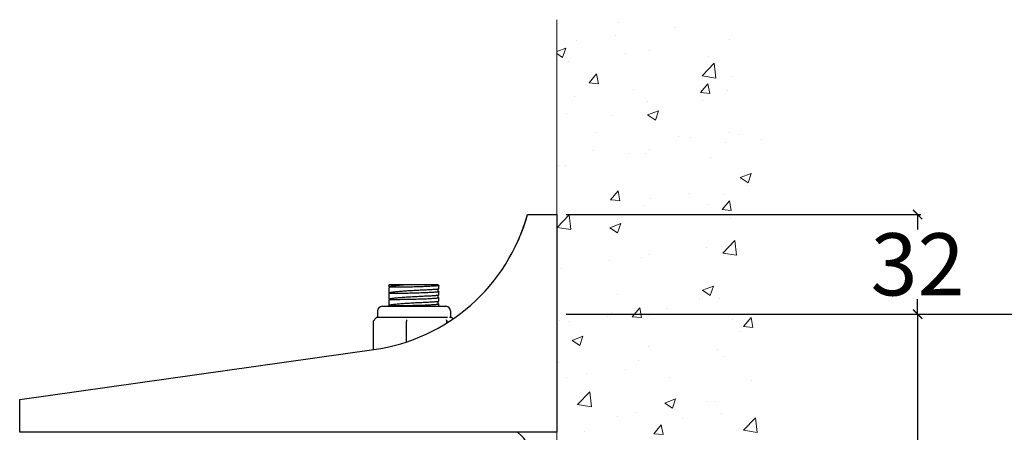
# Model space of a CAD drawing. Units: inches. Extents: x 2015 to 5415, y 10 to 2384.
# Drawn here: x 4893 to 5210, y 1971 to 2104 of the extents above; entities that cross this region are included whole.
import ezdxf

# ---------------------------------------------------------------- set-up
doc = ezdxf.new("R2010")
doc.units = ezdxf.units.IN
doc.header["$LTSCALE"] = 0.5
doc.header["$MEASUREMENT"] = 0
doc.layers.get('Defpoints').update_dxf_attribs({"lineweight": 25})
for name, color, linetype in [('Dims', 7, 'Continuous'), ('Gear', 7, 'Continuous'), ('Hatching', 7, 'Continuous')]:
    doc.layers.add(name, color=color, linetype=linetype)
doc.styles.get("Standard").update_dxf_attribs({"font": 'ARIAL.TTF'})
doc.dimstyles.new('DIMSTYLE', dxfattribs={"dimtxt": 4.5, "dimasz": 3, "dimexe": 1, "dimexo": 3, "dimgap": 1, "dimtad": 1, "dimtih": 1, "dimtoh": 1, "dimdec": 0, "dimzin": 0, "dimdsep": 46, "dimtxsty": 'Standard', "dimblk": 'ARCHTICK', "dimcen": 0, "dimclrt": 7, "dimadec": 0, "dimazin": 0, "dimtfac": 1, "dimtdec": 0, "dimtofl": 0, "dimtmove": 0, "dimatfit": 3, "dimldrblk": 'ARCHTICK', "dimfxl": 1, "dimtolj": 1, "dimtzin": 0, "dimarcsym": 0})

# ---------------------------------------------------------------- blocks, each defined once
blk = doc.blocks.new('_ArchTick')
at = {"color": 0, "linetype": 'ByBlock', "const_width": 0.15}
blk.add_lwpolyline([(-0.5, -0.5), (0.5, 0.5)], dxfattribs=at)
blk = doc.blocks.new('*D14')
at = {"layer": 'Defpoints', "color": 0, "linetype": 'Continuous'}
for p in [(5066.35, 2041.06), (5092.09, 2009.06), (5182.51, 2009.06)]:
    blk.add_point(p, dxfattribs=at)
at = {"layer": 'Dims', "color": 0, "linetype": 'Continuous', "lineweight": -2}
for p, q in [((5069.35, 2041.06), (5183.51, 2041.06)), ((5182.51, 2041.06), (5182.51, 2036.28)), ((5182.51, 2009.06), (5182.51, 2013.84)), ((5095.09, 2009.06), (5183.51, 2009.06))]:
    blk.add_line(p, q, dxfattribs=at)
at = {"layer": 'Dims', "color": 0, "linetype": 'Continuous', "lineweight": -2, "xscale": 3, "yscale": 3, "zscale": 3}
for p, rotation in [((5182.51, 2041.06), 90), ((5182.51, 2009.06), 270)]:
    blk.add_blockref('_ArchTick', p, dxfattribs=dict(at, rotation=rotation))
at = {"layer": 'Dims', "color": 7, "linetype": 'Continuous', "lineweight": 5, "insert": (5182.51, 2025.06), "char_height": 20, "attachment_point": 5}
blk.add_mtext('\\A1;32', dxfattribs=at)
blk = doc.blocks.new('*D15')
at = {"layer": 'Defpoints', "color": 0, "linetype": 'Continuous'}
for p in [(5095.09, 2009.06), (5043.35, 1887.55), (5182.51, 1887.55)]:
    blk.add_point(p, dxfattribs=at)
at = {"layer": 'Dims', "color": 0, "linetype": 'Continuous', "lineweight": -2}
for p, q in [((5098.09, 2009.06), (5183.51, 2009.06)), ((5182.51, 2009.06), (5182.51, 1959.52)), ((5182.51, 1887.55), (5182.51, 1937.09)), ((5046.35, 1887.55), (5183.51, 1887.55))]:
    blk.add_line(p, q, dxfattribs=at)
at = {"layer": 'Dims', "color": 0, "linetype": 'Continuous', "lineweight": -2, "xscale": 3, "yscale": 3, "zscale": 3}
for p, rotation in [((5182.51, 2009.06), 90), ((5182.51, 1887.55), 270)]:
    blk.add_blockref('_ArchTick', p, dxfattribs=dict(at, rotation=rotation))
at = {"layer": 'Dims', "color": 7, "linetype": 'Continuous', "lineweight": 5, "insert": (5182.51, 1948.31), "char_height": 20, "attachment_point": 5}
blk.add_mtext('\\A1;120', dxfattribs=at)
blk = doc.blocks.new('*D6')
at = {"layer": 'Defpoints', "color": 0, "linetype": 'Continuous'}
for p in [(5066.35, 2009.06), (5066.35, 1819.54), (5227.94, 1819.54)]:
    blk.add_point(p, dxfattribs=at)
at = {"layer": 'Dims', "color": 0, "linetype": 'Continuous', "lineweight": -2}
for p, q in [((5069.35, 2009.06), (5228.94, 2009.06)), ((5227.94, 2009.06), (5227.94, 1925.51)), ((5227.94, 1819.54), (5227.94, 1903.09)), ((5069.35, 1819.54), (5228.94, 1819.54))]:
    blk.add_line(p, q, dxfattribs=at)
at = {"layer": 'Dims', "color": 0, "linetype": 'Continuous', "lineweight": -2, "xscale": 3, "yscale": 3, "zscale": 3}
for p, rotation in [((5227.94, 2009.06), 90), ((5227.94, 1819.54), 270)]:
    blk.add_blockref('_ArchTick', p, dxfattribs=dict(at, rotation=rotation))
at = {"layer": 'Dims', "color": 7, "linetype": 'Continuous', "lineweight": 5, "insert": (5227.94, 1914.3), "char_height": 20, "attachment_point": 5}
blk.add_mtext('\\A1;188', dxfattribs=at)
blk = doc.blocks.new('1 13 Bracket End')
at = {"color": 1}
for p, q in [((35.71, 69.88), (35.6, 69.55)), ((35.81, 70.19), (35.71, 69.88)), ((35.9, 70.48), (35.81, 70.19)), ((35.99, 70.75), (35.9, 70.48)), ((36.06, 71), (35.99, 70.75)), ((36.13, 71.23), (36.06, 71)), ((36.2, 71.45), (36.13, 71.23)), ((36.26, 71.65), (36.2, 71.45)), ((36.31, 71.84), (36.26, 71.65)), ((36.36, 72), (36.31, 71.84)), ((36.4, 72.16), (36.36, 72)), ((36.44, 72.29), (36.4, 72.16)), ((36.5, 72.5), (46, 72.5)), ((46, 72.5), (46, 2.5)), ((34.61, 66.8), (34.42, 66.32)), ((34.79, 67.25), (34.61, 66.8)), ((34.95, 67.69), (34.79, 67.25)), ((35.1, 68.1), (34.95, 67.69)), ((35.24, 68.49), (35.1, 68.1)), ((35.37, 68.86), (35.24, 68.49)), ((35.49, 69.22), (35.37, 68.86)), ((35.6, 69.55), (35.49, 69.22)), ((33.76, 64.72), (33.5, 64.13)), ((34, 65.29), (33.76, 64.72)), ((34.22, 65.82), (34, 65.29)), ((34.42, 66.32), (34.22, 65.82)), ((-8, 50), (-2.5, 50)), ((-8, 49.32), (-8, 50)), ((-8, 49.32), (-7.98, 49.34)), ((-7.98, 49.3), (-8, 49.32)), ((-7.98, 49.08), (-8, 49.07)), ((-8, 47.32), (-8, 49.07)), ((-7.98, 49.34), (-7.94, 49.37)), ((-7.94, 49.28), (-7.98, 49.3)), ((-7.94, 49.09), (-7.98, 49.08)), ((-7.94, 49.37), (-7.86, 49.4)), ((-7.86, 49.27), (-7.94, 49.28)), ((-7.86, 49.1), (-7.94, 49.09)), ((-7.86, 49.4), (-7.75, 49.43)), ((-7.75, 49.26), (-7.86, 49.27)), ((-7.75, 49.11), (-7.86, 49.1)), ((-7.75, 49.43), (-7.61, 49.47)), ((-7.61, 49.25), (-7.75, 49.26)), ((-7.61, 49.11), (-7.75, 49.11)), ((-7.61, 49.47), (-7.44, 49.51)), ((-7.44, 49.25), (-7.61, 49.25)), ((-7.44, 49.11), (-7.61, 49.11)), ((-7.44, 49.51), (-7.24, 49.54)), ((-7.25, 49.25), (-7.44, 49.25)), ((-7.24, 49.11), (-7.44, 49.11)), ((-7.02, 49.25), (-7.25, 49.25)), ((-7.24, 49.54), (-7.01, 49.58)), ((-7.01, 49.12), (-7.24, 49.11)), ((-7.23, 47.54), (-7, 47.58)), ((-7.11, 49.48), (-7.18, 49.55)), ((-7.05, 49.38), (-7.11, 49.48)), ((-7.02, 49.25), (-7.05, 49.38)), ((-7.02, 49.12), (-7.02, 49.25)), ((-7.01, 49.58), (-6.76, 49.62)), ((-6.75, 49.12), (-7.01, 49.12)), ((-7, 47.58), (-6.75, 47.62)), ((-6.76, 49.62), (-6.48, 49.65)), ((-6.47, 49.12), (-6.75, 49.12)), ((-6.75, 47.62), (-6.47, 47.66)), ((-6.48, 49.65), (-6.17, 49.69)), ((-6.16, 49.12), (-6.47, 49.12)), ((-6.47, 47.66), (-6.16, 47.69)), ((-6.17, 49.69), (-5.84, 49.73)), ((-5.83, 49.12), (-6.16, 49.12)), ((-6.16, 47.69), (-5.83, 47.73)), ((-5.84, 49.73), (-5.49, 49.76)), ((-5.48, 49.12), (-5.83, 49.12)), ((-5.83, 47.73), (-5.47, 47.77)), ((-5.49, 49.76), (-5.11, 49.8)), ((-5.1, 49.13), (-5.48, 49.12)), ((-5.47, 47.77), (-5.09, 47.8)), ((-5.11, 49.8), (-4.72, 49.83)), ((-4.7, 49.13), (-5.1, 49.13)), ((-5.09, 47.8), (-4.7, 47.84)), ((-4.72, 49.83), (-4.31, 49.87)), ((-4.29, 49.14), (-4.7, 49.13)), ((-4.7, 47.84), (-4.28, 47.87)), ((-4.31, 49.87), (-3.88, 49.9)), ((-3.86, 49.14), (-4.29, 49.14)), ((-4.28, 47.87), (-3.85, 47.9)), ((-3.88, 49.9), (-3.43, 49.94)), ((-3.41, 49.15), (-3.86, 49.14)), ((-3.85, 47.9), (-3.4, 47.94)), ((-3.43, 49.94), (-2.98, 49.97)), ((-2.95, 49.15), (-3.41, 49.15)), ((-3.4, 47.94), (-2.94, 47.97)), ((-2.98, 49.97), (-2.5, 50)), ((-2.48, 49.16), (-2.95, 49.15)), ((-2.94, 47.97), (-2.47, 48)), ((-2.5, 50), (7.65, 50)), ((-1.99, 49.17), (-2.48, 49.16)), ((-2.47, 48), (-1.99, 48.03)), ((-1.5, 49.18), (-1.99, 49.17)), ((-1.99, 48.03), (-1.5, 48.06)), ((-1.01, 49.19), (-1.5, 49.18)), ((-1.5, 48.06), (-1.01, 48.09)), ((-0.51, 49.2), (-1.01, 49.19)), ((-1.01, 48.09), (-0.51, 48.12)), ((-0.01, 49.21), (-0.51, 49.2)), ((-0.51, 48.12), (0, 48.15)), ((0.49, 49.23), (-0.01, 49.21)), ((0, 48.15), (0.5, 48.18)), ((1, 49.24), (0.49, 49.23)), ((0.5, 48.18), (1, 48.2)), ((1.49, 49.26), (1, 49.24)), ((1, 48.2), (1.49, 48.23)), ((1.98, 49.27), (1.49, 49.26)), ((1.49, 48.23), (1.98, 48.25)), ((2.46, 49.29), (1.98, 49.27)), ((1.98, 48.25), (2.47, 48.27)), ((2.94, 49.31), (2.46, 49.29)), ((2.47, 48.27), (2.94, 48.3)), ((3.4, 49.33), (2.94, 49.31)), ((2.94, 48.3), (3.4, 48.32)), ((3.85, 49.34), (3.4, 49.33)), ((3.4, 48.32), (3.85, 48.34)), ((4.28, 49.36), (3.85, 49.34)), ((3.85, 48.34), (4.28, 48.36)), ((4.69, 49.38), (4.28, 49.36)), ((4.28, 48.36), (4.7, 48.38)), ((5.09, 49.4), (4.69, 49.38)), ((4.7, 48.38), (5.09, 48.4)), ((4.79, 50), (4.84, 50)), ((4.84, 50), (4.89, 49.99)), ((4.89, 49.99), (4.94, 49.99)), ((4.94, 49.99), (4.99, 49.99)), ((4.99, 49.99), (5.04, 49.99)), ((5.04, 49.99), (5.09, 49.98)), ((5.09, 49.98), (5.14, 49.98)), ((5.47, 49.43), (5.09, 49.4)), ((5.09, 48.4), (5.47, 48.42)), ((5.14, 49.98), (5.19, 49.98)), ((5.19, 49.98), (5.24, 49.98)), ((5.24, 49.98), (5.29, 49.97)), ((5.29, 49.97), (5.34, 49.97)), ((5.34, 49.97), (5.39, 49.97)), ((5.39, 49.97), (5.43, 49.97)), ((5.43, 49.97), (5.48, 49.96)), ((5.82, 49.45), (5.47, 49.43)), ((5.47, 48.42), (5.83, 48.44)), ((5.48, 49.96), (5.53, 49.96)), ((5.53, 49.96), (5.57, 49.96)), ((5.57, 49.96), (5.62, 49.95)), ((5.62, 49.95), (5.67, 49.95)), ((5.67, 49.95), (5.71, 49.95)), ((5.71, 49.95), (5.76, 49.95)), ((5.76, 49.95), (5.8, 49.94)), ((5.8, 49.94), (5.85, 49.94)), ((6.16, 49.47), (5.82, 49.45)), ((5.83, 48.44), (6.16, 48.46)), ((5.85, 49.94), (5.89, 49.94)), ((5.89, 49.94), (5.93, 49.94)), ((6.46, 49.49), (6.16, 49.47)), ((6.16, 48.46), (6.47, 48.48)), ((6.75, 49.51), (6.46, 49.49)), ((6.47, 48.48), (6.75, 48.5)), ((7, 49.53), (6.75, 49.51)), ((6.75, 48.5), (7.01, 48.52)), ((7.23, 49.56), (7, 49.53)), ((7.01, 48.52), (7.24, 48.54)), ((7.35, 47.57), (7.13, 47.55)), ((7.43, 49.58), (7.23, 49.56)), ((7.24, 48.54), (7.44, 48.56)), ((7.53, 47.59), (7.35, 47.57)), ((7.6, 49.6), (7.43, 49.58)), ((7.44, 48.56), (7.61, 48.58)), ((7.69, 47.61), (7.53, 47.59)), ((7.74, 49.62), (7.6, 49.6)), ((7.61, 48.58), (7.75, 48.6)), ((7.64, 48.37), (7.61, 48.25)), ((7.61, 48.25), (7.61, 48.13)), ((7.61, 48.13), (7.64, 48.02)), ((7.69, 48.47), (7.64, 48.37)), ((7.64, 48.02), (7.69, 47.92)), ((7.65, 50), (7.7, 49.92)), ((7.76, 48.54), (7.69, 48.47)), ((7.69, 47.92), (7.75, 47.85)), ((7.81, 47.63), (7.69, 47.61)), ((7.7, 49.92), (7.75, 49.86)), ((7.86, 49.64), (7.74, 49.62)), ((7.75, 49.86), (7.8, 49.81)), ((7.75, 48.6), (7.86, 48.62)), ((7.75, 47.85), (7.81, 47.8)), ((7.81, 48.58), (7.76, 48.54)), ((7.8, 49.81), (7.84, 49.79)), ((7.85, 48.61), (7.81, 48.58)), ((7.81, 47.8), (7.85, 47.78)), ((7.91, 47.66), (7.81, 47.63)), ((7.84, 49.79), (7.88, 49.76)), ((7.89, 48.63), (7.85, 48.61)), ((7.85, 47.78), (7.88, 47.77)), ((7.86, 49.77), (7.94, 49.75)), ((7.93, 49.66), (7.86, 49.64)), ((7.86, 48.62), (7.94, 48.64)), ((7.88, 49.76), (7.89, 49.76)), ((7.88, 47.77), (7.89, 47.76)), ((7.89, 47.76), (7.96, 47.74)), ((7.97, 47.68), (7.91, 47.66)), ((7.98, 49.69), (7.93, 49.66)), ((7.94, 49.75), (7.99, 49.73)), ((7.94, 48.64), (7.98, 48.66)), ((7.96, 47.74), (7.99, 47.72)), ((8, 47.7), (7.97, 47.68)), ((8, 49.71), (7.98, 49.69)), ((7.98, 48.66), (8, 48.68)), ((7.99, 49.73), (8, 49.71)), ((7.99, 47.72), (8, 47.7)), ((8, 48.68), (8, 49.71)), ((8, 46.68), (8, 47.71)), ((-8, 47.32), (-7.98, 47.34)), ((-7.99, 47.3), (-8, 47.32)), ((-7.98, 47.08), (-8, 47.07)), ((-8, 45.32), (-8, 47.07)), ((-8, 45.32), (-7.98, 45.34)), ((-7.99, 45.3), (-8, 45.32)), ((-7.98, 45.08), (-8, 45.07)), ((-8, 43.32), (-8, 45.07)), ((-7.94, 47.28), (-7.99, 47.3)), ((-7.94, 45.28), (-7.99, 45.3)), ((-7.98, 47.34), (-7.93, 47.37)), ((-7.94, 47.09), (-7.98, 47.08)), ((-7.98, 45.34), (-7.93, 45.37)), ((-7.94, 45.09), (-7.98, 45.08)), ((-7.86, 47.27), (-7.94, 47.28)), ((-7.85, 47.1), (-7.94, 47.09)), ((-7.86, 45.27), (-7.94, 45.28)), ((-7.85, 45.1), (-7.94, 45.09)), ((-7.93, 47.37), (-7.85, 47.4)), ((-7.93, 45.37), (-7.85, 45.4)), ((-7.75, 47.26), (-7.86, 47.27)), ((-7.75, 45.26), (-7.86, 45.27)), ((-7.85, 47.4), (-7.74, 47.44)), ((-7.74, 47.11), (-7.85, 47.1)), ((-7.85, 45.4), (-7.74, 45.44)), ((-7.74, 45.11), (-7.85, 45.1)), ((-7.61, 47.25), (-7.75, 47.26)), ((-7.61, 45.25), (-7.75, 45.26)), ((-7.74, 47.44), (-7.6, 47.47)), ((-7.6, 47.11), (-7.74, 47.11)), ((-7.74, 45.44), (-7.6, 45.47)), ((-7.6, 45.11), (-7.74, 45.11)), ((-7.44, 47.25), (-7.61, 47.25)), ((-7.44, 45.25), (-7.61, 45.25)), ((-7.6, 47.47), (-7.43, 47.51)), ((-7.42, 47.11), (-7.6, 47.11)), ((-7.6, 45.47), (-7.43, 45.51)), ((-7.42, 45.11), (-7.6, 45.11)), ((-7.25, 47.25), (-7.44, 47.25)), ((-7.25, 45.25), (-7.44, 45.25)), ((-7.43, 47.51), (-7.23, 47.54)), ((-7.43, 45.51), (-7.23, 45.54)), ((-7.22, 47.11), (-7.42, 47.11)), ((-7.22, 45.11), (-7.42, 45.11)), ((-7.02, 47.25), (-7.25, 47.25)), ((-7.02, 45.25), (-7.25, 45.25)), ((-7.23, 45.54), (-7, 45.58)), ((-6.99, 47.12), (-7.22, 47.11)), ((-6.99, 45.12), (-7.22, 45.11)), ((-7.11, 47.48), (-7.18, 47.55)), ((-7.11, 45.48), (-7.18, 45.55)), ((-7.05, 47.38), (-7.11, 47.48)), ((-7.05, 45.38), (-7.11, 45.48)), ((-7.02, 47.25), (-7.05, 47.38)), ((-7.02, 45.25), (-7.05, 45.38)), ((-7.02, 47.12), (-7.02, 47.25)), ((-7.02, 45.12), (-7.02, 45.25)), ((-7, 45.58), (-6.75, 45.62)), ((-6.73, 47.12), (-6.99, 47.12)), ((-6.73, 45.12), (-6.99, 45.12)), ((-6.75, 45.62), (-6.47, 45.66)), ((-6.44, 47.12), (-6.73, 47.12)), ((-6.44, 45.12), (-6.73, 45.12)), ((-6.47, 45.66), (-6.16, 45.69)), ((-6.12, 47.12), (-6.44, 47.12)), ((-6.12, 45.12), (-6.44, 45.12)), ((-6.16, 45.69), (-5.83, 45.73)), ((-5.78, 47.12), (-6.12, 47.12)), ((-5.78, 45.12), (-6.12, 45.12)), ((-5.83, 45.73), (-5.47, 45.77)), ((-5.42, 47.13), (-5.78, 47.12)), ((-5.42, 45.13), (-5.78, 45.12)), ((-5.47, 45.77), (-5.09, 45.8)), ((-5.03, 47.13), (-5.42, 47.13)), ((-5.03, 45.13), (-5.42, 45.13)), ((-5.09, 45.8), (-4.7, 45.84)), ((-4.63, 47.13), (-5.03, 47.13)), ((-4.63, 45.13), (-5.03, 45.13)), ((-4.7, 45.84), (-4.28, 45.87)), ((-4.2, 47.14), (-4.63, 47.13)), ((-4.2, 45.14), (-4.63, 45.13)), ((-4.28, 45.87), (-3.85, 45.9)), ((-3.76, 47.14), (-4.2, 47.14)), ((-3.76, 45.14), (-4.2, 45.14)), ((-3.85, 45.9), (-3.41, 45.94)), ((-3.31, 47.15), (-3.76, 47.14)), ((-3.31, 45.15), (-3.76, 45.14)), ((-3.41, 45.94), (-2.94, 45.97)), ((-2.84, 47.16), (-3.31, 47.15)), ((-2.84, 45.16), (-3.31, 45.15)), ((-2.94, 45.97), (-2.47, 46)), ((-2.36, 47.16), (-2.84, 47.16)), ((-2.36, 45.16), (-2.84, 45.16)), ((-2.47, 46), (-1.99, 46.03)), ((-1.87, 47.17), (-2.36, 47.16)), ((-1.87, 45.17), (-2.36, 45.16)), ((-1.99, 46.03), (-1.5, 46.06)), ((-1.37, 47.18), (-1.87, 47.17)), ((-1.37, 45.18), (-1.87, 45.17)), ((-1.5, 46.06), (-1.01, 46.09)), ((-0.86, 47.19), (-1.37, 47.18)), ((-0.86, 45.19), (-1.37, 45.18)), ((-1.01, 46.09), (-0.51, 46.12)), ((-0.36, 47.21), (-0.86, 47.19)), ((-0.36, 45.21), (-0.86, 45.19)), ((-0.51, 46.12), (0, 46.15)), ((0.15, 47.22), (-0.36, 47.21)), ((0.15, 45.22), (-0.36, 45.21)), ((0, 46.15), (0.5, 46.18)), ((0.66, 47.23), (0.15, 47.22)), ((0.66, 45.23), (0.15, 45.22)), ((0.5, 46.18), (1, 46.2)), ((1.17, 47.25), (0.66, 47.23)), ((1.17, 45.25), (0.66, 45.23)), ((1, 46.2), (1.49, 46.23)), ((1.67, 47.26), (1.17, 47.25)), ((1.67, 45.26), (1.17, 45.25)), ((1.49, 46.23), (1.98, 46.25)), ((2.16, 47.28), (1.67, 47.26)), ((2.16, 45.28), (1.67, 45.26)), ((1.98, 46.25), (2.47, 46.27)), ((2.65, 47.3), (2.16, 47.28)), ((2.65, 45.3), (2.16, 45.28)), ((2.47, 46.27), (2.94, 46.3)), ((3.12, 47.31), (2.65, 47.3)), ((3.12, 45.31), (2.65, 45.3)), ((2.94, 46.3), (3.4, 46.32)), ((3.58, 47.33), (3.12, 47.31)), ((3.58, 45.33), (3.12, 45.31)), ((3.4, 46.32), (3.85, 46.34)), ((4.03, 47.35), (3.58, 47.33)), ((4.03, 45.35), (3.58, 45.33)), ((3.85, 46.34), (4.28, 46.36)), ((4.46, 47.37), (4.03, 47.35)), ((4.46, 45.37), (4.03, 45.35)), ((4.28, 46.36), (4.7, 46.38)), ((4.87, 47.39), (4.46, 47.37)), ((4.87, 45.39), (4.46, 45.37)), ((4.7, 46.38), (5.09, 46.4)), ((4.7, 44.38), (5.09, 44.4)), ((5.27, 47.41), (4.87, 47.39)), ((5.27, 45.41), (4.87, 45.39)), ((5.09, 46.4), (5.47, 46.42)), ((5.09, 44.4), (5.47, 44.42)), ((5.64, 47.44), (5.27, 47.41)), ((5.64, 45.44), (5.27, 45.41)), ((5.47, 46.42), (5.83, 46.44)), ((5.47, 44.42), (5.83, 44.44)), ((5.99, 47.46), (5.64, 47.44)), ((5.99, 45.46), (5.64, 45.44)), ((5.83, 46.44), (6.16, 46.46)), ((5.83, 44.44), (6.16, 44.46)), ((6.31, 47.48), (5.99, 47.46)), ((6.31, 45.48), (5.99, 45.46)), ((6.16, 46.46), (6.47, 46.48)), ((6.16, 44.46), (6.47, 44.48)), ((6.61, 47.5), (6.31, 47.48)), ((6.61, 45.5), (6.31, 45.48)), ((6.47, 46.48), (6.75, 46.5)), ((6.47, 44.48), (6.75, 44.5)), ((6.89, 47.52), (6.61, 47.5)), ((6.89, 45.52), (6.61, 45.5)), ((6.75, 46.5), (7.01, 46.52)), ((6.75, 44.5), (7.01, 44.52)), ((7.13, 47.55), (6.89, 47.52)), ((7.13, 45.55), (6.89, 45.52)), ((7.01, 46.52), (7.24, 46.54)), ((7.01, 44.52), (7.24, 44.54)), ((7.35, 45.57), (7.13, 45.55)), ((7.24, 46.54), (7.44, 46.56)), ((7.24, 44.54), (7.44, 44.56)), ((7.53, 45.59), (7.35, 45.57)), ((7.44, 46.56), (7.61, 46.58)), ((7.44, 44.56), (7.61, 44.58)), ((7.69, 45.61), (7.53, 45.59)), ((7.61, 46.58), (7.75, 46.6)), ((7.64, 46.37), (7.61, 46.25)), ((7.61, 46.25), (7.61, 46.13)), ((7.61, 46.13), (7.64, 46.02)), ((7.61, 44.58), (7.75, 44.6)), ((7.69, 46.47), (7.64, 46.37)), ((7.64, 46.02), (7.69, 45.92)), ((7.69, 44.47), (7.64, 44.37)), ((7.76, 46.54), (7.69, 46.47)), ((7.69, 45.92), (7.75, 45.85)), ((7.81, 45.63), (7.69, 45.61)), ((7.76, 44.54), (7.69, 44.47)), ((7.75, 46.6), (7.86, 46.62)), ((7.75, 45.85), (7.81, 45.8)), ((7.75, 44.6), (7.86, 44.62)), ((7.81, 46.58), (7.76, 46.54)), ((7.81, 44.58), (7.76, 44.54)), ((7.85, 46.61), (7.81, 46.58)), ((7.81, 45.8), (7.85, 45.78)), ((7.91, 45.66), (7.81, 45.63)), ((7.85, 44.61), (7.81, 44.58)), ((7.89, 46.63), (7.85, 46.61)), ((7.85, 45.78), (7.88, 45.77)), ((7.89, 44.63), (7.85, 44.61)), ((7.86, 46.62), (7.94, 46.64)), ((7.86, 44.62), (7.94, 44.64)), ((7.88, 45.77), (7.89, 45.76)), ((7.89, 45.76), (7.96, 45.74)), ((7.97, 45.68), (7.91, 45.66)), ((7.94, 46.64), (7.98, 46.66)), ((7.94, 44.64), (7.98, 44.66)), ((7.96, 45.74), (7.99, 45.72)), ((8, 45.7), (7.97, 45.68)), ((7.98, 46.66), (8, 46.68)), ((7.98, 44.66), (8, 44.68)), ((7.99, 45.72), (8, 45.7)), ((8, 44.68), (8, 45.71)), ((-11.75, 41.5), (-11.75, 39.5)), ((-10.25, 43), (10.25, 43)), ((-8, 43.32), (-7.98, 43.34)), ((-7.99, 43.3), (-8, 43.32)), ((-7.98, 43.08), (-8, 43.07)), ((-8, 43), (-8, 43.07)), ((-7.94, 43.28), (-7.99, 43.3)), ((-7.98, 43.34), (-7.93, 43.37)), ((-7.94, 43.09), (-7.98, 43.08)), ((-7.86, 43.27), (-7.94, 43.28)), ((-7.85, 43.1), (-7.94, 43.09)), ((-7.93, 43.37), (-7.85, 43.4)), ((-7.75, 43.26), (-7.86, 43.27)), ((-7.85, 43.4), (-7.74, 43.44)), ((-7.74, 43.11), (-7.85, 43.1)), ((-7.61, 43.25), (-7.75, 43.26)), ((-7.74, 43.44), (-7.6, 43.47)), ((-7.6, 43.11), (-7.74, 43.11)), ((-7.44, 43.25), (-7.61, 43.25)), ((-7.6, 43.47), (-7.43, 43.51)), ((-7.42, 43.11), (-7.6, 43.11)), ((-7.25, 43.25), (-7.44, 43.25)), ((-7.43, 43.51), (-7.23, 43.54)), ((-7.22, 43.11), (-7.42, 43.11)), ((-7.02, 43.25), (-7.25, 43.25)), ((-7.23, 43.54), (-7, 43.58)), ((-6.99, 43.12), (-7.22, 43.11)), ((-7.11, 43.48), (-7.18, 43.55)), ((-7.05, 43.38), (-7.11, 43.48)), ((-7.02, 43.25), (-7.05, 43.38)), ((-7.02, 43.12), (-7.02, 43.25)), ((-7, 43.58), (-6.75, 43.62)), ((-6.73, 43.12), (-6.99, 43.12)), ((-6.75, 43.62), (-6.47, 43.66)), ((-6.44, 43.12), (-6.73, 43.12)), ((-6.47, 43.66), (-6.16, 43.69)), ((-6.12, 43.12), (-6.44, 43.12)), ((-6.16, 43.69), (-5.83, 43.73)), ((-5.78, 43.12), (-6.12, 43.12)), ((-5.83, 43.73), (-5.47, 43.77)), ((-5.42, 43.13), (-5.78, 43.12)), ((-5.47, 43.77), (-5.09, 43.8)), ((-5.03, 43.13), (-5.42, 43.13)), ((-5.09, 43.8), (-4.7, 43.84)), ((-4.63, 43.13), (-5.03, 43.13)), ((-4.7, 43.84), (-4.28, 43.87)), ((-4.2, 43.14), (-4.63, 43.13)), ((-4.28, 43.87), (-3.85, 43.9)), ((-3.76, 43.14), (-4.2, 43.14)), ((-3.85, 43.9), (-3.41, 43.94)), ((-3.31, 43.15), (-3.76, 43.14)), ((-3.41, 43.94), (-2.94, 43.97)), ((-2.84, 43.16), (-3.31, 43.15)), ((-2.94, 43.97), (-2.47, 44)), ((-2.36, 43.16), (-2.84, 43.16)), ((-2.47, 44), (-1.99, 44.03)), ((-1.87, 43.17), (-2.36, 43.16)), ((-1.99, 44.03), (-1.5, 44.06)), ((-1.37, 43.18), (-1.87, 43.17)), ((-1.5, 44.06), (-1.01, 44.09)), ((-0.86, 43.19), (-1.37, 43.18)), ((-1.01, 44.09), (-0.51, 44.12)), ((-0.36, 43.21), (-0.86, 43.19)), ((-0.51, 44.12), (0, 44.15)), ((0.15, 43.22), (-0.36, 43.21)), ((0, 44.15), (0.5, 44.18)), ((0.66, 43.23), (0.15, 43.22)), ((0.5, 44.18), (1, 44.2)), ((1.17, 43.25), (0.66, 43.23)), ((1, 44.2), (1.49, 44.23)), ((1.67, 43.26), (1.17, 43.25)), ((1.49, 44.23), (1.98, 44.25)), ((2.16, 43.28), (1.67, 43.26)), ((1.98, 44.25), (2.47, 44.27)), ((2.65, 43.3), (2.16, 43.28)), ((2.47, 44.27), (2.94, 44.3)), ((3.12, 43.31), (2.65, 43.3)), ((2.94, 44.3), (3.4, 44.32)), ((3.58, 43.33), (3.12, 43.31)), ((3.4, 44.32), (3.85, 44.34)), ((4.03, 43.35), (3.58, 43.33)), ((3.85, 44.34), (4.28, 44.36)), ((4.46, 43.37), (4.03, 43.35)), ((4.28, 44.36), (4.7, 44.38)), ((4.87, 43.39), (4.46, 43.37)), ((5.27, 43.41), (4.87, 43.39)), ((5.64, 43.44), (5.27, 43.41)), ((5.99, 43.46), (5.64, 43.44)), ((6.31, 43.48), (5.99, 43.46)), ((6.61, 43.5), (6.31, 43.48)), ((6.89, 43.52), (6.61, 43.5)), ((7.13, 43.55), (6.89, 43.52)), ((7.35, 43.57), (7.13, 43.55)), ((7.53, 43.59), (7.35, 43.57)), ((7.69, 43.61), (7.53, 43.59)), ((7.64, 44.37), (7.61, 44.25)), ((7.61, 44.25), (7.61, 44.13)), ((7.61, 44.13), (7.64, 44.02)), ((7.64, 44.02), (7.69, 43.92)), ((7.69, 43.92), (7.75, 43.85)), ((7.81, 43.63), (7.69, 43.61)), ((7.75, 43.85), (7.81, 43.8)), ((7.81, 43.8), (7.85, 43.78)), ((7.91, 43.66), (7.81, 43.63)), ((7.85, 43.78), (7.88, 43.77)), ((7.88, 43.77), (7.89, 43.76)), ((7.89, 43.76), (7.96, 43.74)), ((7.97, 43.68), (7.91, 43.66)), ((7.96, 43.74), (7.99, 43.72)), ((8, 43.7), (7.97, 43.68)), ((7.99, 43.72), (8, 43.7)), ((8, 43), (8, 43.71)), ((11.75, 41.5), (11.75, 39.51)), ((-13.05, 38.15), (-13.04, 38.18)), ((-13.05, 38.13), (-13.05, 38.15)), ((-13.05, 38.1), (-13.05, 38.13)), ((-13.05, 29.07), (-13.05, 38.1)), ((-13.04, 38.2), (-13.03, 38.23)), ((-13.04, 38.18), (-13.04, 38.2)), ((-13.03, 38.23), (-13.02, 38.26)), ((-13.02, 38.28), (-13.01, 38.31)), ((-13.02, 38.26), (-13.02, 38.28)), ((-13.01, 38.31), (-13, 38.33)), ((-13, 38.33), (-12.98, 38.35)), ((-12.98, 38.35), (-12.97, 38.38)), ((-12.97, 38.38), (-12.96, 38.4)), ((-12.96, 38.4), (-12.79, 38.66)), ((-12.96, 38.4), (-12.94, 38.42)), ((-12.94, 38.42), (-12.93, 38.44)), ((-12.93, 38.44), (-12.91, 38.46)), ((-12.91, 38.46), (-12.9, 38.48)), ((-12.9, 38.48), (-12.88, 38.5)), ((-12.88, 38.5), (-12.86, 38.52)), ((-12.86, 38.52), (-12.84, 38.54)), ((-12.84, 38.54), (-12.82, 38.56)), ((-12.82, 38.56), (-12.8, 38.57)), ((-12.8, 38.57), (-12.78, 38.59)), ((-12.79, 38.66), (-12.62, 38.9)), ((-12.78, 38.59), (-12.76, 38.6)), ((-12.76, 38.6), (-12.74, 38.62)), ((-12.62, 38.9), (-12.44, 39.12)), ((-12.44, 39.12), (-12.24, 39.31)), ((-12.24, 39.31), (-12.14, 39.4)), ((-12.14, 39.4), (-12.06, 39.45)), ((-12.06, 39.45), (-11.99, 39.5)), ((-11.99, 39.5), (-11.91, 39.51)), ((-11.91, 39.51), (-11.84, 39.52)), ((-11.87, 39.5), (-11.84, 39.5)), ((-11.84, 39.52), (-11.75, 39.52)), ((-11.84, 39.5), (-9.67, 39.5)), ((-9.67, 39.5), (-5.21, 39.5)), ((-5.21, 39.5), (1.12, 39.5)), ((-2.47, 38.33), (-2.48, 38.31)), ((-2.48, 38.31), (-2.48, 38.28)), ((-2.48, 38.28), (-2.48, 38.26)), ((-2.48, 38.26), (-2.48, 38.23)), ((-2.48, 38.23), (-2.48, 38.2)), ((-2.48, 38.2), (-2.48, 38.18)), ((-2.48, 38.18), (-2.48, 38.15)), ((-2.48, 38.15), (-2.48, 38.13)), ((-2.48, 38.13), (-2.48, 38.1)), ((-2.48, 31.54), (-2.48, 38.1)), ((-2.46, 38.44), (-2.47, 38.42)), ((-2.47, 38.42), (-2.47, 38.4)), ((-2.47, 38.4), (-2.47, 38.38)), ((-2.47, 38.38), (-2.47, 38.35)), ((-2.47, 38.35), (-2.47, 38.33)), ((-2.45, 38.5), (-2.46, 38.48)), ((-2.46, 38.48), (-2.46, 38.46)), ((-2.46, 38.46), (-2.46, 38.44)), ((-2.44, 38.56), (-2.45, 38.54)), ((-2.45, 38.54), (-2.45, 38.52)), ((-2.45, 38.52), (-2.45, 38.5)), ((-2.43, 38.59), (-2.44, 38.57)), ((-2.44, 38.57), (-2.44, 38.56)), ((-2.43, 38.62), (-2.43, 38.6)), ((-2.43, 38.6), (-2.43, 38.59)), ((1.12, 39.5), (6.62, 39.5)), ((6.62, 39.5), (10.79, 39.5)), ((10.31, 38.62), (10.33, 38.6)), ((10.33, 38.6), (10.35, 38.59)), ((10.35, 38.59), (10.36, 38.57)), ((10.36, 38.57), (10.38, 38.56)), ((10.38, 38.56), (10.4, 38.54)), ((10.4, 38.54), (10.41, 38.52)), ((10.41, 38.52), (10.43, 38.5)), ((10.43, 38.5), (10.44, 38.48)), ((10.44, 38.48), (10.45, 38.46)), ((10.45, 38.46), (10.47, 38.44)), ((10.47, 38.44), (10.48, 38.42)), ((10.48, 38.42), (10.49, 38.4)), ((10.49, 38.4), (10.5, 38.38)), ((10.5, 38.38), (10.51, 38.35)), ((10.51, 38.35), (10.52, 38.33)), ((10.52, 38.33), (10.53, 38.31)), ((10.53, 38.31), (10.54, 38.28)), ((10.54, 38.28), (10.54, 38.26)), ((10.54, 38.26), (10.55, 38.23)), ((10.55, 38.23), (10.55, 38.2)), ((10.55, 38.2), (10.56, 38.18)), ((10.56, 38.18), (10.56, 38.15)), ((10.56, 38.15), (10.56, 38.13)), ((10.56, 38.13), (10.56, 38.1)), ((10.56, 37.68), (10.56, 38.1)), ((11.37, 39.5), (11.37, 39.5)), ((11.37, 39.5), (11.38, 39.5)), ((11.38, 39.5), (11.41, 39.5)), ((11.41, 39.5), (11.44, 39.5)), ((11.44, 39.5), (11.5, 39.5)), ((11.5, 39.5), (11.61, 39.51)), ((11.61, 39.51), (11.77, 39.51)), ((11.77, 39.51), (11.88, 39.51)), ((11.87, 39.5), (11.89, 39.5)), ((11.88, 39.51), (11.94, 39.51)), ((11.94, 39.51), (12.03, 39.47)), ((12.03, 39.47), (12.11, 39.42)), ((12.11, 39.42), (12.24, 39.31)), ((12.24, 39.31), (12.55, 38.98)), ((-127, 13), (-12.95, 29.09)), ((46, 2.5), (-127, 2.5))]:
    blk.add_line(p, q, dxfattribs=at)
at = {"color": 1, "linetype": 'Continuous'}
blk.add_line((-127, 2.5), (-127, 13), dxfattribs=at)
at = {"color": 1}
for centre, radius, start, end in [((-21.33, 88.5), 60, 278.0291, 344.534), ((-10.25, 41.5), 1.5, 90, 180), ((10.25, 41.5), 1.5, 0, 90), ((26, -7), 12, 0, 52.3415)]:
    blk.add_arc(centre, radius, start, end, dxfattribs=at)

msp = doc.modelspace()

# ---------------------------------------------------------------- hatches: boundary and pattern name
at = {"layer": 'Hatching', "linetype": 'Continuous', "lineweight": 5}
h = msp.add_hatch(dxfattribs=at)
h.set_pattern_fill('AR-CONC', scale=5.0005, style=0)
h.set_pattern_definition([(50, (1975.705, -235.757), (35.8666, -3.13792), [3.75038, -41.25413]), (355, (1975.705, -235.757), (-6.93826, 37.61337), [3.0003, -33.0033]), (100.4514, (1978.694, -236.02), (28.92836, 34.47542), [3.18733, -35.0606]), (46.1842, (1975.705, -225.756), (53.3674, -8.2768), [5.62556, -61.8812]), (96.6356, (1980.15, -226.446), (46.7378, 48.71076), [4.781, -52.5909]), (351.1842, (1975.705, -225.756), (46.7378, 48.7108), [4.50045, -49.50495]), (21, (1980.706, -228.257), (29.84834, -20.13296), [3.75038, -41.25413]), (326, (1980.706, -228.257), (12.167, 36.26113), [3.0003, -33.0033]), (71.4514, (1983.193, -229.934), (42.01533, 16.12814), [3.18733, -35.0606]), (37.5, (1975.705, -235.757), (0.608054, 16.646357), [0, -32.60326, 0, -33.50335, 0, -33.12831]), (7.5, (1975.705, -235.757), (13.15479, 19.72256), [0, -19.10191, 0, -31.85319, 0, -12.62626]), (327.5, (1964.554, -235.757), (26.69379, -1.127856), [0, -12.50125, 0, -39.0039, 0, -51.75518]), (317.5, (1959.553, -235.757), (29.16222, 5.00575), [0, -16.25163, 0, -25.90259, 0, -36.75368])])
h.paths.add_polyline_path([(5132.42, 2103.72), (5066.35, 2103.72), (5066.35, 1819.54), (5132.42, 1819.54)])
h.paths.add_polyline_path([(5127.65, 2028.44), (5137.19, 2028.44), (5137.19, 2021.69), (5127.65, 2021.69)], flags=9)
h.paths.add_polyline_path([(5125.83, 1951.68), (5139.01, 1951.68), (5139.01, 1944.93), (5125.83, 1944.93)], flags=9)
h.paths.add_polyline_path([(5127.65, 1875.92), (5137.19, 1875.92), (5137.19, 1869.17), (5127.65, 1869.17)], flags=9)
h.paths.add_polyline_path([(5127.65, 1841.92), (5137.19, 1841.92), (5137.19, 1835.17), (5127.65, 1835.17)], flags=9)

# ---------------------------------------------------------------- linework, layer by layer
at = {"layer": 'Hatching', "color": 7, "linetype": 'Continuous', "lineweight": 5}
msp.add_line((5066.35, 2103.72), (5066.35, 1819.54), dxfattribs=at)

# ---------------------------------------------------------------- block references
at = {"layer": 'Gear', "color": 250, "linetype": 'Continuous', "lineweight": 5, "xscale": 1.000100010000999, "yscale": 1.000100010000999, "zscale": 1.000100010000999}
msp.add_blockref('1 13 Bracket End', (5020.34, 1968.56), dxfattribs=at)

# ---------------------------------------------------------------- dimensions: what is measured, and where the dimension line sits
at = {"layer": 'Dims', "color": 7, "linetype": 'Continuous', "lineweight": 5}
dim = msp.add_linear_dim(base=(5182.51, 2009.06), p1=(5066.35, 2041.06), p2=(5092.09, 2009.06), angle=90, dimstyle='DIMSTYLE', override={"dimtxt": 20, "dimlfac": 1, "dimarcsym": 1}, dxfattribs=at)
dim.commit()
dim.dimension.update_dxf_attribs({"geometry": '*D14', "text_midpoint": (5182.51, 2025.06), "dimtype": 160})
for base, p1, p2, text, picture, middle in [((5182.51, 1887.55), (5095.09, 2009.06), (5043.35, 1887.55), '120', '*D15', (5182.51, 1948.31)), ((5227.94, 1819.54), (5066.35, 2009.06), (5066.35, 1819.54), '188', '*D6', (5227.94, 1914.3))]:
    dim = msp.add_linear_dim(base=base, p1=p1, p2=p2, angle=90, text=text, dimstyle='DIMSTYLE', override={"dimtxt": 20, "dimlfac": 1, "dimarcsym": 1}, dxfattribs=at)
    dim.commit()
    dim.dimension.update_dxf_attribs({"geometry": picture, "text_midpoint": middle, "dimtype": 160})

doc.saveas('drawing.dxf')
